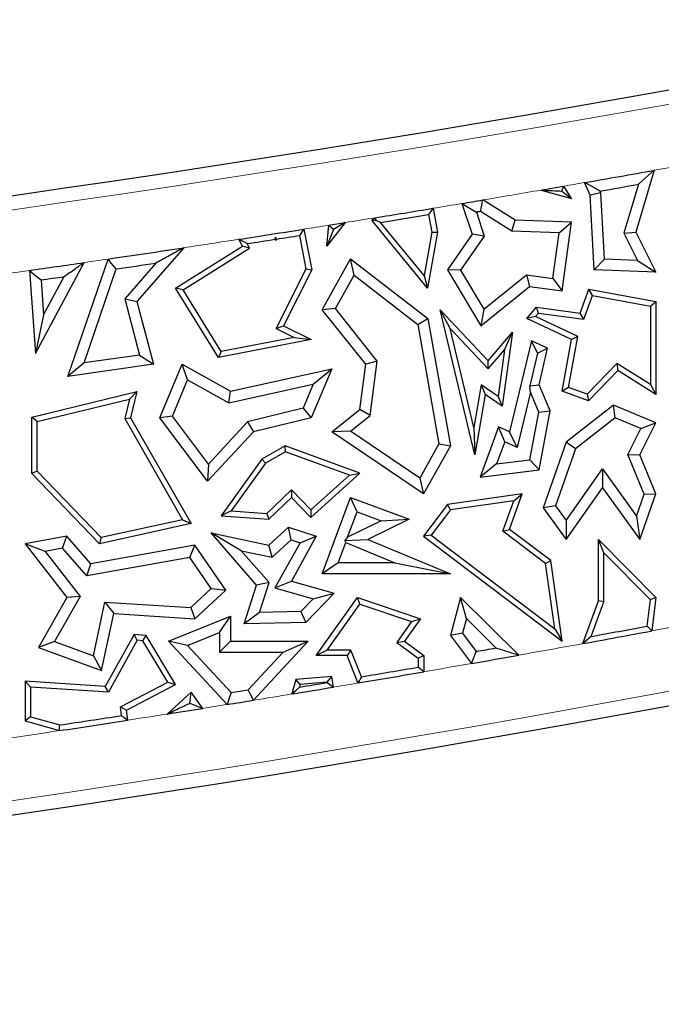
# Model space of a CAD drawing. Units: millimetres. Extents: x 0 to 420, y 0 to 297.
# Drawn here: x 120 to 124, y 135 to 141 of the extents above; entities that cross this region are included whole.
import ezdxf

# ---------------------------------------------------------------- set-up
doc = ezdxf.new("R2010")
doc.units = ezdxf.units.MM

msp = doc.modelspace()

# ---------------------------------------------------------------- linework, layer by layer
at = {"color": 7, "linetype": 'Continuous', "lineweight": 25}
for p, q in [((123.808, 139.8575), (123.691, 139.4632)), ((123.0859, 139.7314), (123.2812, 139.677)), ((123.2812, 139.677), (123.2319, 139.7565)), ((123.399, 139.6978), (123.3644, 139.7795)), ((123.7079, 139.7681), (123.6155, 139.4564)), ((122.9214, 139.5392), (122.7142, 139.6683)), ((123.2176, 139.7247), (123.2812, 139.677)), ((123.4688, 139.714), (123.399, 139.6978)), ((123.4254, 139.2222), (123.399, 139.6978)), ((123.4688, 139.714), (123.464, 139.7253)), ((123.4922, 139.2903), (123.4688, 139.714)), ((122.3953, 139.6151), (122.4237, 139.4632)), ((122.5802, 139.6458), (122.6447, 139.4486)), ((122.004, 139.538), (122.0261, 139.5547)), ((122.367, 139.5747), (122.3878, 139.463)), ((122.6728, 139.5898), (122.7227, 139.4372)), ((122.9, 139.4694), (122.6995, 139.5943)), ((121.5701, 139.4817), (121.6205, 139.2222)), ((121.8335, 139.5236), (121.7163, 139.372)), ((121.7163, 139.372), (121.7293, 139.5069)), ((121.7588, 139.4793), (121.7163, 139.372)), ((121.7293, 139.5069), (121.8335, 139.5236)), ((122.3597, 139.1049), (122.004, 139.538)), ((122.0348, 139.5344), (122.004, 139.538)), ((122.3385, 139.1864), (122.0607, 139.5245)), ((122.9, 139.4694), (122.9214, 139.5392)), ((123.2812, 139.5255), (122.9214, 139.5392)), ((123.2007, 139.458), (123.2812, 139.5255)), ((123.2207, 139.0867), (123.2812, 139.5255)), ((121.177, 139.372), (121.1539, 139.4166)), ((121.3849, 139.4169), (121.393, 139.4113)), ((121.393, 139.4113), (121.388, 139.4306)), ((121.393, 139.4113), (121.3967, 139.4187)), ((121.542, 139.4415), (121.5836, 139.2273)), ((122.3878, 139.463), (122.3385, 139.1864)), ((122.4237, 139.4632), (122.3597, 139.1049)), ((122.3878, 139.463), (122.4237, 139.4632)), ((122.6447, 139.4486), (122.4876, 139.2222)), ((122.7227, 139.4372), (122.5714, 139.2192)), ((122.7227, 139.4372), (122.6447, 139.4486)), ((123.2007, 139.458), (122.9, 139.4694)), ((123.1605, 139.1662), (123.2007, 139.458)), ((123.6155, 139.4564), (123.691, 139.4632)), ((123.6155, 139.4564), (123.703, 139.2823)), ((123.691, 139.4632), (123.8197, 139.2073)), ((120.8026, 139.363), (120.5036, 139.0185)), ((120.7505, 139.1049), (121.177, 139.372)), ((120.7988, 139.0935), (121.2233, 139.3594)), ((121.2233, 139.3594), (121.177, 139.372)), ((121.2233, 139.3594), (121.2078, 139.3893)), ((120.0616, 138.5405), (120.3186, 139.2908)), ((121.6879, 138.9671), (121.8687, 139.2926)), ((121.8905, 139.1866), (121.8687, 139.2926)), ((121.8687, 139.2926), (122.3624, 138.9111)), ((123.4922, 139.2903), (123.4254, 139.2222)), ((123.703, 139.2823), (123.4922, 139.2903)), ((119.8547, 138.6868), (120.1653, 139.2683)), ((120.1656, 138.6265), (120.3714, 139.2272)), ((120.624, 139.2648), (120.4259, 139.0367)), ((121.5836, 139.2273), (121.3936, 138.8475)), ((121.5836, 139.2273), (121.6205, 139.2222)), ((123.703, 139.2823), (123.8197, 139.2073)), ((119.8161, 139.218), (119.8547, 138.6868)), ((119.9074, 138.9351), (120.0374, 139.1785)), ((121.6205, 139.2222), (121.441, 138.8633)), ((121.7724, 138.9741), (121.8905, 139.1866)), ((121.8905, 139.1866), (122.2977, 138.872)), ((122.3385, 139.1864), (122.3597, 139.1049)), ((122.5714, 139.2192), (122.4876, 139.2222)), ((122.4876, 139.2222), (122.7004, 138.8633)), ((122.5714, 139.2192), (122.7195, 138.9694)), ((122.7195, 138.9694), (122.9918, 139.1895)), ((122.9918, 139.1895), (123.1605, 139.1662)), ((122.9918, 139.1895), (123.0124, 139.1154)), ((123.1605, 139.1662), (123.2207, 139.0867)), ((123.8197, 139.2073), (123.4254, 139.2222)), ((119.8912, 139.1575), (119.9074, 138.9351)), ((120.7988, 139.0935), (120.7505, 139.1049)), ((121.0236, 138.6605), (120.7505, 139.1049)), ((122.7004, 138.8633), (123.0124, 139.1154)), ((123.0124, 139.1154), (123.2207, 139.0867)), ((121.0409, 138.6998), (120.7988, 139.0935)), ((123.3354, 138.9449), (123.392, 139.0979)), ((123.3586, 138.9061), (123.4148, 139.0578)), ((123.4148, 139.0578), (123.392, 139.0979)), ((123.392, 139.0979), (123.8197, 139.0185)), ((123.4148, 139.0578), (123.7844, 138.9892)), ((120.4259, 139.0367), (120.5199, 138.6768)), ((120.4259, 139.0367), (120.5036, 139.0185)), ((120.5036, 139.0185), (120.6082, 138.6181)), ((122.9941, 138.9111), (123.0558, 138.9834)), ((123.0701, 138.9458), (123.0558, 138.9834)), ((123.0558, 138.9834), (123.3354, 138.9449)), ((123.7844, 138.9892), (123.8197, 139.0185)), ((123.7844, 138.9892), (123.7844, 138.4898)), ((123.8197, 139.0185), (123.8197, 138.4262)), ((119.9074, 138.9351), (119.8547, 138.6868)), ((121.7724, 138.9741), (121.6879, 138.9671)), ((121.9655, 138.6181), (121.6879, 138.9671)), ((122.0394, 138.6386), (121.7724, 138.9741)), ((122.5053, 138.8465), (122.4401, 138.9671)), ((122.4401, 138.9671), (122.7471, 138.6411)), ((122.6624, 138.0387), (122.4401, 138.9671)), ((122.7195, 138.9694), (122.7004, 138.8633)), ((123.0509, 138.9233), (122.9941, 138.9111)), ((123.0509, 138.9233), (123.0701, 138.9458)), ((123.3208, 138.7959), (123.0509, 138.9233)), ((123.0701, 138.9458), (123.3586, 138.9061)), ((123.3586, 138.9061), (123.3354, 138.9449)), ((121.3936, 138.8475), (121.441, 138.8633)), ((121.441, 138.8633), (121.6163, 138.7756)), ((122.2977, 138.872), (122.3624, 138.9111)), ((122.2977, 138.872), (122.4324, 138.1096)), ((122.3624, 138.9111), (122.5062, 138.0973)), ((123.2812, 138.7756), (122.9941, 138.9111)), ((121.5078, 138.7904), (121.0409, 138.6998)), ((121.3936, 138.8475), (121.5078, 138.7904)), ((121.5078, 138.7904), (121.6163, 138.7756)), ((122.6567, 138.2139), (122.5053, 138.8465)), ((122.5053, 138.8465), (122.7484, 138.5883)), ((122.7471, 138.6411), (122.9035, 138.8243)), ((122.9035, 138.8243), (122.8382, 138.3505)), ((122.8521, 138.7099), (122.9035, 138.8243)), ((123.2608, 138.4703), (123.3208, 138.7959)), ((123.3208, 138.7959), (123.2812, 138.7756)), ((121.6163, 138.7756), (121.0236, 138.6605)), ((123.0249, 138.7685), (122.8844, 138.1866)), ((123.0629, 138.689), (123.0249, 138.7685)), ((123.1269, 138.7203), (123.0249, 138.7685)), ((123.2207, 138.4475), (123.2812, 138.7756)), ((120.5199, 138.6768), (120.1656, 138.6265)), ((120.5199, 138.6768), (120.6082, 138.6181)), ((121.0409, 138.6998), (121.0236, 138.6605)), ((122.7484, 138.5883), (122.8521, 138.7099)), ((122.8521, 138.7099), (122.8111, 138.4122)), ((123.0629, 138.689), (123.0146, 138.4813)), ((123.0629, 138.689), (123.1269, 138.7203)), ((123.0747, 138.4867), (123.1269, 138.7203)), ((120.1656, 138.6265), (120.0616, 138.5405)), ((120.6082, 138.6181), (120.0616, 138.5405)), ((120.6492, 138.2769), (120.7929, 138.6181)), ((120.8274, 138.5184), (120.7929, 138.6181)), ((120.7929, 138.6181), (121.101, 138.4475)), ((121.9277, 138.3294), (121.9655, 138.6181)), ((122.0394, 138.6386), (121.9655, 138.6181)), ((121.9939, 138.292), (122.0394, 138.6386)), ((122.7484, 138.5883), (122.7471, 138.6411)), ((123.571, 138.6227), (123.3797, 138.4263)), ((123.7844, 138.4898), (123.571, 138.6227)), ((123.571, 138.6227), (123.5765, 138.5778)), ((121.101, 138.4475), (121.7482, 138.5902)), ((121.7482, 138.5902), (121.6163, 138.2769)), ((121.6303, 138.492), (121.7482, 138.5902)), ((123.5765, 138.5778), (123.389, 138.3852)), ((123.8197, 138.4262), (123.5765, 138.5778)), ((120.73, 138.2869), (120.8274, 138.5184)), ((120.8274, 138.5184), (121.0902, 138.3729)), ((121.0902, 138.3729), (121.6303, 138.492)), ((121.6303, 138.492), (121.565, 138.337)), ((122.7037, 138.4868), (122.6567, 138.2139)), ((122.8111, 138.4122), (122.7037, 138.4868)), ((122.7037, 138.4868), (122.729, 138.4262)), ((123.0146, 138.4813), (123.0747, 138.4867)), ((123.018, 138.4397), (123.0146, 138.4813)), ((123.1448, 138.3212), (123.0747, 138.4867)), ((123.7844, 138.4898), (123.8197, 138.4262)), ((119.8311, 138.2797), (120.5036, 138.4444)), ((120.4557, 138.3963), (120.5036, 138.4444)), ((120.5036, 138.4444), (120.4631, 138.2769)), ((121.0902, 138.3729), (121.101, 138.4475)), ((122.729, 138.4262), (122.6624, 138.0387)), ((122.8382, 138.3505), (122.729, 138.4262)), ((122.8111, 138.4122), (122.8382, 138.3505)), ((123.018, 138.4397), (122.9326, 138.0858)), ((123.0716, 138.3132), (123.018, 138.4397)), ((123.2608, 138.4703), (123.2207, 138.4475)), ((123.389, 138.3852), (123.2207, 138.4475)), ((123.3797, 138.4263), (123.2608, 138.4703)), ((123.3797, 138.4263), (123.389, 138.3852)), ((119.8663, 138.252), (120.4557, 138.3963)), ((120.4557, 138.3963), (120.4255, 138.2716)), ((123.5494, 138.3576), (123.2458, 138.1203)), ((123.5602, 138.2765), (123.5494, 138.3576)), ((123.8197, 138.2439), (123.5494, 138.3576)), ((120.73, 138.2869), (120.6492, 138.2769)), ((120.9603, 137.9804), (120.73, 138.2869)), ((121.565, 138.337), (121.21, 138.25)), ((121.565, 138.337), (121.6163, 138.2769)), ((121.7482, 138.1866), (121.9277, 138.3294)), ((121.8673, 138.1912), (121.9939, 138.292)), ((121.9939, 138.292), (121.9277, 138.3294)), ((123.0148, 138.0073), (123.0716, 138.3132)), ((123.0716, 138.3132), (123.1448, 138.3212)), ((123.0747, 137.9436), (123.1448, 138.3212)), ((119.8663, 138.252), (119.8311, 138.2797)), ((119.8311, 137.9206), (119.8311, 138.2797)), ((119.8663, 137.9348), (119.8663, 138.252)), ((120.4255, 138.2716), (120.4631, 138.2769)), ((120.4255, 138.2716), (120.7953, 137.6251)), ((120.4631, 138.2769), (120.8497, 137.601)), ((120.9546, 137.8706), (120.6492, 138.2769)), ((121.21, 138.25), (120.9603, 137.9804)), ((121.21, 138.25), (121.2474, 138.1866)), ((121.6163, 138.2769), (121.2474, 138.1866)), ((122.8149, 138.2194), (122.6957, 137.8975)), ((122.8543, 138.1227), (122.8149, 138.2194)), ((122.8844, 138.1866), (122.8149, 138.2194)), ((123.5602, 138.2765), (123.3056, 138.0775)), ((123.7229, 138.2081), (123.5602, 138.2765)), ((123.7169, 138.0387), (123.8197, 138.2439)), ((123.7229, 138.2081), (123.8197, 138.2439)), ((121.2474, 138.1866), (120.9546, 137.8706)), ((121.8673, 138.1912), (121.7482, 138.1866)), ((122.3353, 137.7896), (121.7482, 138.1866)), ((122.311, 137.8912), (121.8673, 138.1912)), ((122.6567, 138.2139), (122.6624, 138.0387)), ((122.9326, 138.0858), (122.8844, 138.1866)), ((123.6394, 138.0416), (123.7229, 138.2081)), ((121.4498, 138.0973), (121.3014, 138.0124)), ((121.4531, 138.0585), (121.4498, 138.0973)), ((121.9277, 137.9227), (121.4498, 138.0973)), ((122.4324, 138.1096), (122.311, 137.8912)), ((122.5062, 138.0973), (122.3353, 137.7896)), ((122.4324, 138.1096), (122.5062, 138.0973)), ((122.8543, 138.1227), (122.802, 137.9815)), ((122.9326, 138.0858), (122.8543, 138.1227)), ((123.2458, 138.1203), (123.1001, 137.7014)), ((123.3056, 138.0775), (123.2458, 138.1203)), ((121.4531, 138.0585), (121.3256, 137.9856)), ((121.8607, 137.9097), (121.4531, 138.0585)), ((123.3056, 138.0775), (123.1788, 137.7129)), ((123.6394, 138.0416), (123.7169, 138.0387)), ((123.7442, 137.7876), (123.6394, 138.0416)), ((123.8197, 137.7896), (123.7169, 138.0387)), ((120.9603, 137.9804), (120.9546, 137.8706)), ((121.3014, 138.0124), (121.0409, 137.6502)), ((121.3256, 137.9856), (121.1063, 137.6808)), ((121.3256, 137.9856), (121.3014, 138.0124)), ((122.802, 137.9815), (122.6957, 137.8975)), ((122.802, 137.9815), (123.0148, 138.0073)), ((123.0148, 138.0073), (123.0747, 137.9436)), ((119.8663, 137.9348), (119.8311, 137.9206)), ((120.2638, 137.4718), (119.8311, 137.9206)), ((120.2755, 137.5105), (119.8663, 137.9348)), ((121.6136, 137.639), (121.9277, 137.9227)), ((121.6153, 137.688), (121.8607, 137.9097)), ((121.8607, 137.9097), (121.9277, 137.9227)), ((122.6957, 137.8975), (123.0747, 137.9436)), ((123.2454, 137.6202), (123.4786, 137.9502)), ((123.4786, 137.9502), (123.4791, 137.8287)), ((123.4786, 137.9502), (123.6953, 137.6487)), ((122.311, 137.8912), (122.3353, 137.7896)), ((121.3334, 137.664), (121.4915, 137.8165)), ((121.4915, 137.8165), (121.4906, 137.7666)), ((121.4915, 137.8165), (121.6153, 137.688)), ((122.9656, 137.7896), (122.4876, 137.722)), ((122.8844, 137.5635), (122.9656, 137.7896)), ((122.9126, 137.7465), (122.9656, 137.7896)), ((123.2458, 137.4987), (123.4791, 137.8287)), ((123.4791, 137.8287), (123.7169, 137.4978)), ((123.6953, 137.6487), (123.7442, 137.7876)), ((123.7169, 137.4978), (123.8197, 137.7896)), ((123.7442, 137.7876), (123.8197, 137.7896)), ((121.3465, 137.6277), (121.4906, 137.7666)), ((121.4906, 137.7666), (121.6136, 137.639)), ((121.6879, 137.2789), (121.8687, 137.7666)), ((121.9103, 137.676), (121.8687, 137.7666)), ((121.8687, 137.7666), (122.2433, 137.6277)), ((122.4876, 137.722), (122.3353, 137.5191)), ((122.507, 137.6892), (122.4876, 137.722)), ((122.9126, 137.7465), (122.507, 137.6892)), ((122.8424, 137.551), (122.9126, 137.7465)), ((121.1063, 137.6808), (121.0409, 137.6502)), ((121.1063, 137.6808), (121.3334, 137.664)), ((121.3334, 137.664), (121.3465, 137.6277)), ((121.6153, 137.688), (121.6136, 137.639)), ((121.85, 137.5133), (121.9103, 137.676)), ((121.9103, 137.676), (122.0648, 137.6187)), ((122.507, 137.6892), (122.3846, 137.526)), ((123.1788, 137.7129), (123.1001, 137.7014)), ((123.1001, 137.7014), (123.2458, 137.4987)), ((123.1788, 137.7129), (123.2454, 137.6202)), ((120.8497, 137.601), (120.2638, 137.4718)), ((120.7953, 137.6251), (120.2755, 137.5105)), ((120.7953, 137.6251), (120.8497, 137.601)), ((121.0409, 137.6502), (121.3465, 137.6277)), ((122.0648, 137.6187), (121.85, 137.5133)), ((122.2433, 137.6277), (121.9785, 137.4978)), ((122.0648, 137.6187), (122.2433, 137.6277)), ((123.2454, 137.6202), (123.2458, 137.4987)), ((123.6953, 137.6487), (123.7169, 137.4978)), ((121.1704, 137.4272), (120.9783, 137.5407)), ((120.9783, 137.5407), (121.3465, 137.4616)), ((121.2683, 137.2072), (120.9783, 137.5407)), ((121.3465, 137.4616), (121.4709, 137.5766)), ((121.4885, 137.4968), (121.4709, 137.5766)), ((121.4709, 137.5766), (121.6496, 137.5191)), ((122.8424, 137.551), (122.8844, 137.5635)), ((123.115, 137.3447), (122.8424, 137.551)), ((123.1479, 137.3641), (122.8844, 137.5635)), ((120.0557, 137.5191), (119.7887, 137.4718)), ((119.9161, 137.4227), (119.7887, 137.4718)), ((119.7887, 137.4718), (120.0557, 137.1279)), ((120.0287, 137.4427), (120.0557, 137.5191)), ((120.2095, 137.3422), (120.0557, 137.5191)), ((120.2755, 137.5105), (120.2638, 137.4718)), ((121.3675, 137.3849), (121.4885, 137.4968)), ((121.5462, 137.4783), (121.3856, 137.1897)), ((121.4885, 137.4968), (121.5462, 137.4783)), ((121.6496, 137.5191), (121.4906, 137.2332)), ((121.5462, 137.4783), (121.6496, 137.5191)), ((121.7892, 137.3494), (121.8376, 137.4799)), ((121.85, 137.5133), (121.8318, 137.4932)), ((121.8318, 137.4932), (121.9785, 137.4978)), ((121.8376, 137.4799), (121.8318, 137.4932)), ((121.8376, 137.4799), (122.1521, 137.3494)), ((121.9785, 137.4978), (122.5062, 137.2789)), ((122.3846, 137.526), (122.3353, 137.5191)), ((122.3353, 137.5191), (123.2207, 136.849)), ((122.3846, 137.526), (123.1738, 136.9287)), ((123.4879, 137.4129), (123.4527, 137.4987)), ((123.4527, 137.4987), (123.8197, 137.1279)), ((123.4527, 137.1065), (123.4527, 137.4987)), ((120.0287, 137.4427), (119.9161, 137.4227)), ((119.9161, 137.4227), (120.1403, 137.134)), ((120.1826, 137.2657), (120.0287, 137.4427)), ((120.8734, 137.4616), (120.2095, 137.3422)), ((120.8411, 137.3841), (120.8734, 137.4616)), ((121.0711, 137.175), (120.8734, 137.4616)), ((121.1704, 137.4272), (121.3675, 137.3849)), ((121.3476, 137.2235), (121.1704, 137.4272)), ((121.3675, 137.3849), (121.3465, 137.4616)), ((123.4879, 137.1002), (123.4879, 137.4129)), ((123.4879, 137.4129), (123.7827, 137.1152)), ((120.8411, 137.3841), (120.1826, 137.2657)), ((120.1826, 137.2657), (120.2095, 137.3422)), ((120.9783, 137.1853), (120.8411, 137.3841)), ((121.7892, 137.3494), (121.6879, 137.2789)), ((122.1521, 137.3494), (121.7892, 137.3494)), ((122.1521, 137.3494), (122.5062, 137.2789)), ((123.115, 137.3447), (123.1479, 137.3641)), ((123.1738, 136.9287), (123.115, 137.3447)), ((123.2207, 136.849), (123.1479, 137.3641)), ((122.5062, 137.2789), (121.6879, 137.2789)), ((121.3476, 137.2235), (121.2683, 137.2072)), ((121.2862, 137.0327), (121.3476, 137.2235)), ((121.3856, 137.1897), (121.4906, 137.2332)), ((121.4906, 137.2332), (121.7631, 137.1559)), ((120.8477, 137.0645), (120.9783, 137.1853)), ((120.8734, 136.9922), (121.0711, 137.175)), ((120.9783, 137.1853), (121.0711, 137.175)), ((121.1886, 136.9599), (121.2683, 137.2072)), ((121.3856, 137.1897), (121.6305, 137.1202)), ((121.7631, 137.1559), (121.5824, 136.9689)), ((121.6305, 137.1202), (121.7631, 137.1559)), ((120.0557, 137.1279), (119.8742, 136.8089)), ((120.1403, 137.134), (119.9768, 136.8467)), ((120.1403, 137.134), (120.0557, 137.1279)), ((120.2255, 136.7562), (120.2992, 137.0993)), ((120.2992, 137.0993), (120.3554, 137.0251)), ((120.2992, 137.0993), (120.8477, 137.0645)), ((121.6305, 137.1202), (121.5518, 137.0388)), ((121.6496, 136.7572), (121.9137, 137.1279)), ((121.9272, 137.0861), (121.9137, 137.1279)), ((121.9137, 137.1279), (122.3144, 136.9922)), ((122.5719, 137.1279), (122.5062, 136.8862)), ((122.6083, 136.9929), (122.5719, 137.1279)), ((122.9444, 136.7601), (122.5719, 137.1279)), ((123.3518, 136.8334), (123.4527, 137.1065)), ((123.4063, 136.8791), (123.4879, 137.1002)), ((123.4879, 137.1002), (123.4527, 137.1065)), ((123.7827, 137.1152), (123.7623, 136.9446)), ((123.7827, 137.1152), (123.8197, 137.1279)), ((123.8197, 137.1279), (123.7943, 136.9147)), ((120.2774, 136.6623), (120.3554, 137.0251)), ((120.3554, 137.0251), (120.8734, 136.9922)), ((120.8477, 137.0645), (120.8734, 136.9922)), ((121.2862, 137.0327), (121.1886, 136.9599)), ((121.5518, 137.0388), (121.2862, 137.0327)), ((121.5518, 137.0388), (121.5824, 136.9689)), ((121.718, 136.7925), (121.9272, 137.0861)), ((121.9272, 137.0861), (122.2582, 136.974)), ((120.7059, 136.849), (121.101, 137.0086)), ((121.0305, 136.9041), (121.101, 137.0086)), ((121.101, 137.0086), (121.101, 136.849)), ((121.5824, 136.9689), (121.1886, 136.9599)), ((122.2582, 136.974), (122.1637, 136.8414)), ((122.3144, 136.9922), (122.2124, 136.849)), ((122.2582, 136.974), (122.3144, 136.9922)), ((122.6083, 136.9929), (122.5833, 136.901)), ((122.7978, 136.8057), (122.6083, 136.9929)), ((120.8271, 136.8219), (121.0305, 136.9041)), ((121.0305, 136.9041), (121.0305, 136.7785)), ((122.5833, 136.901), (122.5062, 136.8862)), ((122.5833, 136.901), (122.6719, 136.7835)), ((123.1738, 136.9287), (123.2207, 136.849)), ((119.9768, 136.8467), (119.8742, 136.8089)), ((119.9768, 136.8467), (120.2255, 136.7562)), ((120.4849, 136.8911), (120.3009, 136.5604)), ((120.5049, 136.8545), (120.3209, 136.5238)), ((120.5049, 136.8545), (120.4849, 136.8911)), ((120.5625, 136.8862), (120.4849, 136.8911)), ((120.5418, 136.8522), (120.5049, 136.8545)), ((120.5418, 136.8522), (120.5625, 136.8862)), ((120.701, 136.5864), (120.5418, 136.8522)), ((120.7505, 136.5725), (120.5625, 136.8862)), ((120.8271, 136.8219), (120.7059, 136.849)), ((121.0801, 136.4444), (120.7059, 136.849)), ((121.0305, 136.7785), (121.101, 136.849)), ((121.101, 136.849), (121.5984, 136.849)), ((121.5984, 136.849), (121.2492, 136.4717)), ((121.437, 136.7785), (121.5984, 136.849)), ((122.1637, 136.8414), (122.2124, 136.849)), ((122.1637, 136.8414), (122.3004, 136.7395)), ((122.2124, 136.849), (122.3357, 136.7572)), ((122.5062, 136.8862), (122.6415, 136.7066)), ((119.8742, 136.8089), (120.2774, 136.6623)), ((121.1062, 136.5201), (120.8271, 136.8219)), ((121.0305, 136.7785), (121.437, 136.7785)), ((121.437, 136.7785), (121.2139, 136.5375)), ((121.718, 136.7925), (121.6496, 136.7572)), ((121.8704, 136.7925), (121.718, 136.7925)), ((121.8704, 136.7925), (121.8466, 136.7572)), ((121.939, 136.6216), (121.8704, 136.7925)), ((120.2255, 136.7562), (120.2774, 136.6623)), ((121.8466, 136.7572), (121.6496, 136.7572)), ((121.9137, 136.5902), (121.8466, 136.7572)), ((122.3004, 136.7395), (122.3357, 136.7572)), ((122.3004, 136.7395), (122.3004, 136.6832)), ((122.3357, 136.7572), (122.3357, 136.6535)), ((119.824, 136.5553), (119.7887, 136.5929)), ((120.3009, 136.5604), (119.7887, 136.5929)), ((119.7887, 136.5929), (119.7887, 136.3396)), ((120.3993, 136.4286), (120.701, 136.5864)), ((120.701, 136.5864), (120.7505, 136.5725)), ((121.5194, 136.6045), (121.493, 136.5116)), ((121.7482, 136.6241), (121.5194, 136.6045)), ((121.5466, 136.5714), (121.5194, 136.6045)), ((121.7188, 136.5862), (121.5466, 136.5714)), ((121.7188, 136.5862), (121.7482, 136.6241)), ((121.719, 136.5847), (121.7188, 136.5862)), ((121.7596, 136.5557), (121.7482, 136.6241)), ((121.9232, 136.5935), (121.9137, 136.5902)), ((121.916, 136.582), (121.9137, 136.5902)), ((120.3209, 136.5238), (119.824, 136.5553)), ((119.824, 136.5553), (119.824, 136.3662)), ((120.3209, 136.5238), (120.3009, 136.5604)), ((120.4371, 136.4085), (120.7505, 136.5725)), ((120.8497, 136.5231), (120.6969, 136.3835)), ((120.8423, 136.4535), (120.8497, 136.5231)), ((120.9236, 136.4194), (120.8497, 136.5231)), ((121.1062, 136.5201), (121.2139, 136.5375)), ((121.5466, 136.5714), (121.5421, 136.5554)), ((120.3993, 136.4286), (120.4371, 136.4085)), ((120.4055, 136.3738), (120.3993, 136.4286)), ((120.4444, 136.3441), (120.4371, 136.4085)), ((119.824, 136.3662), (119.7887, 136.3396)), ((119.7887, 136.3396), (120.0078, 136.2774)), ((119.824, 136.3662), (120.0101, 136.3134))]:
    msp.add_line(p, q, dxfattribs=at)
at = {"color": 7, "linetype": 'Continuous', "lineweight": 25, "flags": 128}
for points in [[(123.808, 139.8575), (123.752, 139.8075), (123.7079, 139.7681)], [(123.2176, 139.7247), (123.2256, 139.7425), (123.2319, 139.7565)], [(123.464, 139.7253), (123.4082, 139.7556), (123.3644, 139.7795)], [(122.6995, 139.5943), (122.7077, 139.6357), (122.7142, 139.6683)], [(122.3953, 139.6151), (122.3794, 139.5925), (122.367, 139.5747)], [(122.5802, 139.6458), (122.632, 139.6144), (122.6728, 139.5898)], [(122.0348, 139.5344), (122.0299, 139.5457), (122.0261, 139.5547)], [(122.6995, 139.5943), (122.6962, 139.5937), (122.6928, 139.5932), (122.6895, 139.5926), (122.6861, 139.592), (122.6828, 139.5915), (122.6795, 139.5909), (122.6761, 139.5904), (122.6728, 139.5898)], [(121.5701, 139.4817), (121.5543, 139.4592), (121.542, 139.4415)], [(121.7588, 139.4793), (121.7423, 139.4948), (121.7293, 139.5069)], [(121.8335, 139.5236), (121.7917, 139.4988), (121.7588, 139.4793)], [(122.0607, 139.5245), (122.0462, 139.53), (122.0348, 139.5344)], [(121.2078, 139.3893), (121.1776, 139.4046), (121.1539, 139.4166)], [(121.388, 139.4306), (121.3863, 139.4229), (121.3849, 139.4169)], [(121.3967, 139.4187), (121.3918, 139.4254), (121.388, 139.4306)], [(120.3714, 139.2272), (120.3419, 139.2628), (120.3186, 139.2908)], [(119.8161, 139.218), (119.8581, 139.1841), (119.8912, 139.1575)], [(123.7943, 136.9147), (123.7764, 136.9315), (123.7623, 136.9446)], [(123.4063, 136.8791), (123.3758, 136.8535), (123.3518, 136.8334)], [(122.6415, 136.7066), (122.6585, 136.7497), (122.6719, 136.7835)], [(122.3357, 136.6535), (122.3159, 136.6701), (122.3004, 136.6832)], [(121.719, 136.5847), (121.7417, 136.5685), (121.7596, 136.5557)], [(121.9232, 136.5935), (121.9192, 136.587), (121.916, 136.582)], [(121.939, 136.6216), (121.9302, 136.6059), (121.9232, 136.5935)], [(121.2492, 136.4717), (121.2294, 136.5085), (121.2139, 136.5375)], [(121.493, 136.5116), (121.5205, 136.5361), (121.5421, 136.5554)], [(121.1062, 136.5201), (121.0916, 136.4777), (121.0801, 136.4444)], [(120.8423, 136.4535), (120.8879, 136.4344), (120.9236, 136.4194)], [(120.4055, 136.3738), (120.4273, 136.3572), (120.4444, 136.3441)], [(120.0078, 136.2774), (120.0091, 136.2976), (120.0101, 136.3134)]]:
    msp.add_lwpolyline(points, dxfattribs=at)
at = {"color": 7, "linetype": 'Continuous', "lineweight": 25}
for centre, radius, start, end in [((103.21, 255.6487), 117.12, 260.58072, 281.351966), ((103.21, 255.6487), 117.609, 279.867371, 280.086784), ((103.21, 255.6487), 117.609, 279.729676, 279.801828), ((103.21, 255.6487), 117.6795, 279.910606, 280.031188), ((103.21, 255.6487), 117.609, 279.479812, 279.545983), ((103.21, 255.6487), 117.609, 279.206237, 279.388485), ((103.21, 255.6487), 117.6443, 279.220533, 279.371665), ((103.21, 255.6487), 117.609, 278.776015, 278.981249), ((103.21, 255.6487), 117.6443, 278.799951, 278.887239), ((103.21, 255.6487), 117.6443, 278.893043, 278.964666), ((103.21, 255.6487), 117.609, 278.364522, 278.602918), ((103.21, 255.6487), 117.609, 278.117136, 278.289024), ((103.21, 255.6487), 117.6795, 278.385454, 278.509751), ((103.21, 255.6487), 117.6795, 278.149184, 278.221084), ((103.21, 247.6487), 112.631, 280.301612, 280.530476), ((103.21, 247.6487), 112.5957, 280.333061, 280.517278), ((103.21, 247.6487), 112.5605, 279.956572, 280.021666), ((103.21, 247.6487), 113.12, 260.58072, 281.351966), ((103.21, 247.6487), 112.631, 279.934601, 280.091071), ((103.21, 247.6487), 112.631, 279.560127, 279.776666), ((103.21, 247.6487), 112.5957, 279.575016, 279.761549), ((103.21, 247.6487), 112.5957, 279.370229, 279.461489), ((103.21, 247.6487), 112.631, 279.341959, 279.479434), ((103.21, 247.6487), 112.631, 279.129157, 279.216275), ((103.21, 247.6487), 112.631, 278.931801, 279.048559), ((103.21, 247.6487), 112.631, 278.577116, 278.801785), ((103.21, 247.6487), 112.5957, 278.580999, 278.784551)]:
    msp.add_arc(centre, radius, start, end, dxfattribs=at)
at = {"color": 8, "linetype": 'Continuous', "lineweight": 18}
for centre, radius, start, end in [((103.21, 255.6487), 117.2105, 260.58072, 281.351966), ((103.21, 255.6487), 117.609, 280.086784, 280.189156), ((103.21, 255.6487), 117.609, 279.545983, 279.729676), ((103.21, 255.6487), 117.609, 279.801828, 279.867371), ((103.21, 255.6487), 117.609, 279.388485, 279.479812), ((103.21, 255.6487), 117.609, 279.111202, 279.206237), ((103.21, 255.6487), 117.609, 278.981249, 279.059794), ((103.21, 255.6487), 117.609, 278.602918, 278.776015), ((103.21, 255.6487), 117.609, 278.289024, 278.364522), ((103.21, 255.6487), 117.609, 277.777462, 278.117136), ((103.21, 247.6487), 112.631, 280.530476, 280.669553), ((103.21, 247.6487), 113.0295, 260.58072, 281.351966), ((103.21, 247.6487), 112.631, 280.091071, 280.301612), ((103.21, 247.6487), 112.631, 279.776666, 279.934601), ((103.21, 247.6487), 112.631, 279.479434, 279.560127), ((103.21, 247.6487), 112.631, 279.216275, 279.341959), ((103.21, 247.6487), 112.631, 279.048559, 279.129157), ((103.21, 247.6487), 112.631, 278.801785, 278.931801), ((103.21, 247.6487), 112.631, 278.220503, 278.577116)]:
    msp.add_arc(centre, radius, start, end, dxfattribs=at)
at = {"color": 7, "linetype": 'Continuous', "lineweight": 25}
for points in [[(123.0859, 139.7314), (123.1105, 139.7301), (123.1544, 139.7279), (123.1983, 139.7257), (123.2176, 139.7247)], [(120.8026, 139.363), (120.7693, 139.3446), (120.7097, 139.3118), (120.6501, 139.2791), (120.624, 139.2648)], [(120.0374, 139.1785), (120.0612, 139.1953), (120.1039, 139.2252), (120.1465, 139.2551), (120.1653, 139.2683)], [(122.7978, 136.8057), (122.8252, 136.7972), (122.8741, 136.782), (122.923, 136.7668), (122.9444, 136.7601)], [(120.6969, 136.3835), (120.7241, 136.3966), (120.7725, 136.4199), (120.821, 136.4432), (120.8423, 136.4535)]]:
    msp.add_open_spline(points, degree=3, knots=[0, 0, 0, 0, 0.56, 1, 1, 1, 1], dxfattribs=at)

doc.saveas('drawing.dxf')
